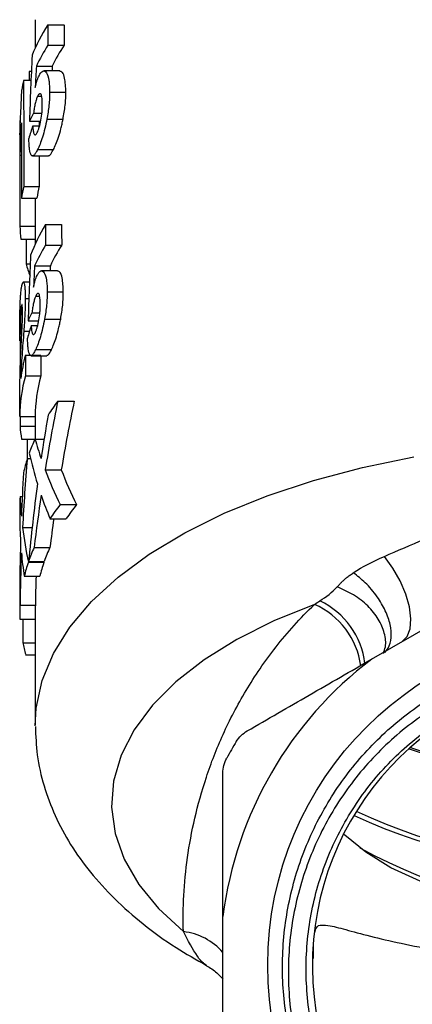
# Model space of a CAD drawing. Extents: x 7 to 351, y 35 to 261.
# Drawn here: x 10 to 16, y 125 to 141 of the extents above; entities that cross this region are included whole.
import ezdxf

# ---------------------------------------------------------------- set-up
doc = ezdxf.new("R2010")
doc.units = 0
doc.layers.get('0').update_dxf_attribs({"linetype": 'CONTINUOUS'})

msp = doc.modelspace()

# ---------------------------------------------------------------- linework, layer by layer
at = {"color": 7, "linetype": 'CONTINUOUS'}
for p, q in [((9.83, 141.251), (9.83, 140.79)), ((10.035, 141.166), (10.298, 141.166)), ((10.037, 140.835), (10.3, 140.835)), ((9.849, 140.497), (10.106, 140.497)), ((10.229, 140.417), (9.968, 140.417)), ((9.642, 140.265), (9.761, 140.265)), ((9.73, 140.409), (9.73, 140.265)), ((9.767, 140.409), (9.73, 140.409)), ((9.869, 140.006), (9.934, 140.006)), ((10.064, 140.073), (10.328, 140.073)), ((9.803, 139.731), (9.939, 139.731)), ((10.02, 139.632), (10.282, 139.632)), ((9.735, 139.601), (9.921, 139.601)), ((9.792, 139.527), (9.902, 139.527)), ((9.894, 139.601), (9.895, 139.527)), ((9.868, 139.138), (10.126, 139.138)), ((9.582, 139.049), (9.606, 139.049)), ((9.788, 139.036), (10.044, 139.036)), ((9.644, 138.541), (9.896, 138.541)), ((9.607, 138.346), (9.858, 138.346)), ((9.83, 138.346), (9.83, 137.603)), ((9.581, 137.891), (9.83, 137.891)), ((9.997, 137.918), (10.259, 137.918)), ((9.598, 137.681), (9.83, 137.681)), ((9.998, 137.587), (10.26, 137.587)), ((9.681, 137.279), (9.748, 137.279)), ((9.82, 137.249), (10.077, 137.249)), ((10.193, 137.168), (9.933, 137.168)), ((9.737, 136.981), (9.637, 136.981)), ((9.839, 136.757), (9.901, 136.757)), ((10.025, 136.824), (10.287, 136.824)), ((9.669, 136.717), (9.727, 136.717)), ((9.777, 136.483), (9.905, 136.483)), ((9.714, 136.353), (9.888, 136.353)), ((9.766, 136.279), (9.87, 136.279)), ((9.982, 136.383), (10.244, 136.383)), ((9.589, 136.19), (9.615, 136.19)), ((9.645, 136.186), (9.738, 136.186)), ((9.58, 136.028), (9.606, 136.028)), ((9.671, 135.793), (9.923, 135.793)), ((9.763, 135.787), (10.018, 135.787)), ((9.838, 135.889), (10.095, 135.889)), ((9.671, 135.462), (9.924, 135.462)), ((10.197, 135.05), (10.465, 135.05)), ((9.58, 134.798), (9.83, 134.798)), ((9.83, 134.798), (9.83, 134.432)), ((9.584, 134.642), (9.83, 134.642)), ((9.606, 134.432), (9.83, 134.432)), ((9.827, 134.432), (9.974, 134.432)), ((9.702, 134.113), (9.754, 134.113)), ((9.992, 133.93), (10.254, 133.93)), ((9.585, 133.495), (9.619, 133.495)), ((9.58, 133.34), (9.58, 133.15)), ((10.233, 133.365), (10.502, 133.365)), ((10.07, 133.137), (10.334, 133.137)), ((9.625, 132.993), (9.78, 132.993)), ((9.813, 132.669), (10.069, 132.669)), ((9.718, 132.428), (9.972, 132.428)), ((9.723, 132.441), (9.977, 132.441)), ((9.652, 132.2), (9.904, 132.2)), ((9.58, 131.883), (9.58, 131.608)), ((9.583, 131.732), (9.833, 131.732)), ((15.296, 130.854), (16.663, 131.643)), ((9.582, 131.504), (9.83, 131.504)), ((9.83, 131.608), (9.83, 129.783)), ((9.628, 131.12), (9.83, 131.12)), ((9.675, 130.925), (9.83, 130.925)), ((12.88, 125.09), (12.88, 126.668)), ((14.344, 126.244), (14.344, 125.984))]:
    msp.add_line(p, q, dxfattribs=at)
at = {"color": 7, "linetype": 'CONTINUOUS', "flags": 128}
for points in [[(9.83, 129.766), (9.846, 130.055), (9.942, 130.503), (10.126, 130.945), (10.395, 131.375), (10.746, 131.791), (11.177, 132.187), (11.683, 132.56), (12.259, 132.907), (12.9, 133.225), (13.599, 133.509), (14.351, 133.759), (15.148, 133.97), (15.982, 134.141)], [(15.789, 131.138), (15.872, 131.219), (15.921, 131.345), (15.934, 131.509), (15.91, 131.701), (15.851, 131.91), (15.759, 132.125), (15.641, 132.333), (15.502, 132.522)], [(14.367, 131.743), (13.707, 131.475), (13.106, 131.173), (12.574, 130.841), (12.114, 130.482), (11.734, 130.102), (11.436, 129.703), (11.225, 129.29), (11.102, 128.869), (11.07, 128.444), (11.128, 128.019), (11.276, 127.6), (11.512, 127.191), (11.834, 126.797), (12.237, 126.422)], [(23.336, 128.029), (23.297, 127.99), (22.96, 127.714), (22.551, 127.462), (22.077, 127.241), (21.548, 127.054), (20.972, 126.905), (20.361, 126.796), (19.726, 126.73), (19.08, 126.708), (18.433, 126.73), (17.798, 126.796), (17.187, 126.905), (16.612, 127.054), (16.082, 127.241), (15.608, 127.462), (15.199, 127.714), (14.862, 127.99), (14.832, 128.02)]]:
    msp.add_lwpolyline(points, dxfattribs=at)
at = {"color": 7, "linetype": 'CONTINUOUS'}
msp.add_circle((19.08, 125.879), 5.472, dxfattribs=at)
for centre, radius, start, end in [((13.904, 130.632), 1.291, 6.5308, 64.7828), ((13.855, 130.575), 1.276, 7.5545, 66.3203), ((19.08, 125.879), 6.25, 127.2522, 172.7478), ((19.081, 125.873), 4.748, 93.7351, 354.1685), ((19.08, 125.879), 7, 148.7266, 151.2734), ((19.08, 138.484), 9.628, 250.6586, 289.3196), ((19.08, 138.523), 9.639, 250.8132, 289.1841), ((19.079, 137.191), 9.769, 245.3881, 294.7166), ((19.079, 136.989), 9.506, 244.8987, 295.1658), ((19.08, 134.988), 8.229, 241.1017, 298.8983), ((12.123, 125.422), 1.006, 41.2478, 83.5029)]:
    msp.add_arc(centre, radius, start, end, dxfattribs=at)
for centre, major_axis, ratio, start_param, end_param in [((19.08, 139.691), (9.5, 0), 0.507558, 2.83055, 2.93667), ((19.08, 428.243), (0, 937.998), 0.010128, 1.881839, 1.882211), ((19.08, 428.243), (0, 913.314), 0.010128, 1.89054, 1.890923), ((19.08, 139.358), (9.5, 0), 0.507558, 2.830178, 2.903019), ((19.08, 139.358), (9.25, 0), 0.507558, 2.821466, 2.896441), ((19.08, 131.312), (0, 45.999), 0.206528, 1.365873, 1.389589), ((19.08, 130.153), (0, 43.77), 0.217043, 1.332223, 1.340384), ((19.08, 130.153), (0, 42.618), 0.217043, 1.325644, 1.327586), ((19.08, 139.713), (9.5, 0), 0.507558, 3.026939, 3.05957), ((19.08, 247.574), (0, 937.998), 0.010128, 1.68545, 1.6873), ((19.08, 120.343), (0, 937.998), 0.010128, 1.55025, 1.552087), ((19.08, 138.941), (9.5, 0), 0.385752, 2.924286, 2.960385), ((19.08, 209.405), (0, 937.998), 0.010128, 1.645313, 1.646625), ((19.08, 138.289), (9.5, 0), 0.620111, 2.929877, 2.965594), ((19.08, 161.057), (0, 937.998), 0.010128, 1.593908, 1.594261), ((19.08, 247.574), (0, 913.314), 0.010128, 1.689918, 1.690463), ((19.08, 137.981), (9.5, 0), 0.507558, 3.025089, 3.065764), ((19.08, 137.981), (9.25, 0), 0.507558, 3.021926, 3.063711), ((19.08, 137.981), (9.5, 0), 0.507558, 3.160302, 3.203904), ((19.08, 136.504), (9.5, 0), 0.507558, 2.843981, 2.94974), ((19.08, 412.975), (0, 937.998), 0.010128, 1.868408, 1.868778), ((19.08, 412.975), (0, 913.314), 0.010128, 1.876709, 1.877089), ((19.08, 0.745), (0, 937.998), 0.010128, 1.424286, 1.424719), ((19.08, 136.171), (9.5, 0), 0.507558, 2.843611, 2.916186), ((19.08, 136.171), (9.25, 0), 0.507558, 2.8353, 2.909984), ((19.08, 128.653), (0, 45.999), 0.206528, 1.378944, 1.402601), ((19.08, 137.981), (9.5, 0), 0.507558, 3.28767, 3.328726), ((19.08, 127.466), (0, 43.77), 0.217043, 1.345389, 1.353526), ((19.08, 127.466), (0, 42.618), 0.217043, 1.339188, 1.341123), ((19.08, 135.739), (9.5, 0), 0.385752, 2.93739, 2.973397), ((19.08, 135.116), (9.5, 0), 0.620111, 2.942965, 2.978594), ((19.08, 136.008), (9.5, 0), 0.422825, 3.096077, 3.136612), ((19.08, 105.075), (0, 937.998), 0.010128, 1.537792, 1.538388), ((19.08, 135.127), (9.5, 0), 0.507558, 3.00299, 3.081625), ((19.08, 265.386), (0, 937.998), 0.010128, 1.709399, 1.709756), ((19.08, 265.386), (0, 913.314), 0.010128, 1.71317, 1.713537), ((19.08, 134.794), (9.5, 0), 0.507558, 3.002633, 3.140727), ((19.08, 134.794), (9.25, 0), 0.507558, 2.998852, 3.140703), ((19.08, 128.768), (0, 17.714), 0.5363, 1.208287, 1.275077), ((19.08, 133.34), (9.5, 0), 0.507558, 2.779083, 2.829232), ((19.08, 128.768), (0, 17.248), 0.5363, 1.198016, 1.266833), ((19.08, 129.377), (0, 17.715), 0.536255, 1.258436, 1.30005), ((19.08, 105.075), (0, 937.998), 0.010128, 1.539103, 1.539269), ((19.08, 134.794), (9.5, 0), 0.507558, 3.173119, 3.216748), ((19.08, -14.523), (0, 937.998), 0.010128, 1.411321, 1.411675), ((19.08, 133.34), (9.5, 0), 0.507558, 2.913104, 2.96143), ((19.08, 136.182), (9.5, 0), 0.813535, 3.370082, 3.412339), ((19.08, 135.588), (9.5, 0), 0.813387, 3.321756, 3.388197), ((19.08, 131.273), (0, 17.714), 0.5363, 1.409804, 1.47354), ((19.08, 133.34), (9.5, 0), 0.507558, 2.980601, 3.02837), ((19.08, 131.883), (0, 17.715), 0.536255, 1.457573, 1.497605), ((19.08, 136.181), (9.5, 0), 0.813001, 3.437312, 3.514748), ((19.08, 136.181), (9.25, 0), 0.813001, 3.445556, 3.525352), ((19.08, 129.379), (0, 17.71), 0.536417, 1.324192, 1.396992), ((19.08, 133.34), (9.5, 0), 0.507558, 3.109406, 3.141593), ((19.08, 133.744), (9.5, 0), 0.813535, 3.17378, 3.214784), ((19.08, 128.769), (0, 17.709), 0.536437, 1.299387, 1.348729), ((19.08, 135.587), (9.5, 0), 0.812935, 3.413002, 3.46441), ((19.08, 131.608), (9.5, 0), 0.507558, 2.768437, 2.818775), ((19.08, 131.608), (9.25, 0), 0.507558, 2.757834, 2.80972), ((19.08, 133.15), (9.5, 0), 0.813387, 3.141593, 3.191401), ((19.08, 128.769), (0, 17.243), 0.536437, 1.314684, 1.342623), ((19.08, 133.743), (9.5, 0), 0.813001, 3.238849, 3.312657), ((19.08, 131.883), (0, 17.71), 0.536417, 1.520988, 1.570796), ((19.08, 131.273), (0, 17.709), 0.536437, 1.496965, 1.544872), ((19.08, 133.149), (9.5, 0), 0.812935, 3.215424, 3.26482), ((19.08, 131.608), (9.5, 0), 0.507558, 2.919526, 2.967789), ((19.08, 131.608), (9.25, 0), 0.507558, 2.913419, 2.963041), ((19.08, 131.608), (9.5, 0), 0.507558, 2.970528, 3.018366), ((19.08, 131.608), (9.25, 0), 0.507558, 2.965857, 3.015018), ((19.08, 131.273), (0, 17.243), 0.536437, 1.517026, 1.544171), ((19.08, 131.608), (9.5, 0), 0.507558, 3.115668, 3.162989), ((19.08, 131.608), (9.25, 0), 0.507558, 3.114967, 3.141593), ((19.08, 36.37), (0, 937.998), 0.010128, 1.469199, 1.46961), ((19.08, 131.608), (9.5, 0), 0.507558, 3.242779, 3.283567)]:
    msp.add_ellipse(centre, major_axis=major_axis, ratio=ratio, start_param=start_param, end_param=end_param, dxfattribs=at)
for points, knots in [([(9.892, 140.339), (9.902, 140.359), (9.913, 140.377), (9.935, 140.402), (9.946, 140.411), (9.977, 140.422), (9.997, 140.411), (10.03, 140.36), (10.044, 140.318), (10.056, 140.237), (10.059, 140.207), (10.063, 140.142), (10.064, 140.108), (10.064, 140.073)], [0, 0, 0, 0, 0.125, 0.125, 0.25, 0.25, 0.5, 0.5, 0.75, 0.75, 0.875, 0.875, 1, 1, 1, 1]), ([(9.831, 140.15), (9.835, 140.169), (9.84, 140.188), (9.849, 140.224), (9.854, 140.241), (9.864, 140.273), (9.87, 140.289), (9.881, 140.316), (9.886, 140.328), (9.892, 140.339)], [0, 0, 0, 0, 0.25, 0.25, 0.5, 0.5, 0.75, 0.75, 1, 1, 1, 1]), ([(10.328, 140.073), (10.325, 140.155), (10.319, 140.295), (10.276, 140.401), (10.244, 140.409), (10.229, 140.413)], [0, 0, 0, 0, 0.439454, 0.740812, 1, 1, 1, 1]), ([(9.582, 139.38), (9.583, 139.406), (9.584, 139.431), (9.586, 139.486), (9.587, 139.514), (9.59, 139.601), (9.593, 139.661), (9.599, 139.784), (9.602, 139.847), (9.606, 139.944), (9.607, 139.977), (9.61, 140.043), (9.611, 140.076), (9.612, 140.108)], [0, 0, 0, 0, 0.125, 0.125, 0.25, 0.25, 0.5, 0.5, 0.75, 0.75, 0.875, 0.875, 1, 1, 1, 1]), ([(9.869, 140.006), (9.862, 139.991), (9.855, 139.975), (9.843, 139.936), (9.836, 139.913), (9.825, 139.865), (9.82, 139.839), (9.811, 139.786), (9.807, 139.759), (9.803, 139.731)], [0, 0, 0, 0, 0.25, 0.25, 0.5, 0.5, 0.75, 0.75, 1, 1, 1, 1]), ([(9.946, 139.87), (9.945, 139.905), (9.944, 139.939), (9.938, 139.997), (9.933, 140.022), (9.918, 140.048), (9.909, 140.052), (9.89, 140.042), (9.879, 140.025), (9.869, 140.006)], [0, 0, 0, 0, 0.25, 0.25, 0.5, 0.5, 0.75, 0.75, 1, 1, 1, 1]), ([(10.064, 140.073), (10.064, 140.039), (10.064, 140.005), (10.06, 139.933), (10.057, 139.896), (10.05, 139.822), (10.045, 139.784), (10.033, 139.708), (10.027, 139.67), (10.02, 139.632)], [0, 0, 0, 0, 0.25, 0.25, 0.5, 0.5, 0.75, 0.75, 1, 1, 1, 1]), ([(10.282, 139.632), (10.289, 139.67), (10.296, 139.708), (10.308, 139.784), (10.313, 139.822), (10.321, 139.896), (10.324, 139.933), (10.328, 140.005), (10.328, 140.039), (10.328, 140.073)], [0, 0, 0, 0, 0.25, 0.25, 0.5, 0.5, 0.75, 0.75, 1, 1, 1, 1]), ([(9.863, 139.417), (9.869, 139.428), (9.874, 139.44), (9.885, 139.468), (9.89, 139.484), (9.906, 139.536), (9.916, 139.576), (9.932, 139.661), (9.938, 139.706), (9.943, 139.77), (9.944, 139.791), (9.945, 139.831), (9.945, 139.851), (9.946, 139.87)], [0, 0, 0, 0, 0.125, 0.125, 0.25, 0.25, 0.5, 0.5, 0.75, 0.75, 0.875, 0.875, 1, 1, 1, 1]), ([(10.02, 139.632), (10.009, 139.58), (9.999, 139.529), (9.975, 139.432), (9.962, 139.385), (9.936, 139.301), (9.922, 139.263), (9.895, 139.194), (9.881, 139.165), (9.868, 139.138)], [0, 0, 0, 0, 0.25, 0.25, 0.5, 0.5, 0.75, 0.75, 1, 1, 1, 1]), ([(10.126, 139.138), (10.139, 139.165), (10.153, 139.194), (10.181, 139.261), (10.195, 139.299), (10.223, 139.384), (10.236, 139.43), (10.254, 139.503), (10.26, 139.528), (10.272, 139.58), (10.277, 139.606), (10.282, 139.632)], [0, 0, 0, 0, 0.25, 0.25, 0.5, 0.5, 0.75, 0.75, 0.875, 0.875, 1, 1, 1, 1]), ([(9.606, 139.573), (9.603, 139.525), (9.601, 139.478), (9.596, 139.385), (9.594, 139.34), (9.59, 139.252), (9.588, 139.209), (9.585, 139.127), (9.583, 139.087), (9.582, 139.049)], [0, 0, 0, 0, 0.25, 0.25, 0.5, 0.5, 0.75, 0.75, 1, 1, 1, 1]), ([(9.792, 139.527), (9.793, 139.496), (9.795, 139.466), (9.802, 139.419), (9.807, 139.401), (9.819, 139.379), (9.827, 139.375), (9.84, 139.382), (9.844, 139.386), (9.854, 139.399), (9.858, 139.408), (9.863, 139.417)], [0, 0, 0, 0, 0.25, 0.25, 0.5, 0.5, 0.75, 0.75, 0.875, 0.875, 1, 1, 1, 1]), ([(9.868, 139.138), (9.858, 139.118), (9.848, 139.099), (9.829, 139.069), (9.82, 139.057), (9.803, 139.041), (9.795, 139.036), (9.78, 139.036), (9.773, 139.04), (9.754, 139.067), (9.745, 139.101), (9.735, 139.171), (9.733, 139.198), (9.729, 139.256), (9.727, 139.288), (9.726, 139.321)], [0, 0, 0, 0, 0.125, 0.125, 0.25, 0.25, 0.375, 0.375, 0.5, 0.5, 0.75, 0.75, 0.875, 0.875, 1, 1, 1, 1]), ([(10.044, 139.045), (10.05, 139.043), (10.068, 139.038), (10.098, 139.085), (10.12, 139.127), (10.126, 139.138)], [0, 0, 0, 0, 0.278112, 0.807137, 1, 1, 1, 1]), ([(9.803, 136.901), (9.807, 136.92), (9.811, 136.939), (9.82, 136.976), (9.825, 136.993), (9.835, 137.025), (9.84, 137.04), (9.85, 137.067), (9.855, 137.079), (9.861, 137.091)], [0, 0, 0, 0, 0.25, 0.25, 0.5, 0.5, 0.75, 0.75, 1, 1, 1, 1]), ([(9.861, 137.091), (9.871, 137.11), (9.881, 137.128), (9.901, 137.154), (9.912, 137.162), (9.942, 137.174), (9.96, 137.162), (9.992, 137.111), (10.005, 137.069), (10.017, 136.988), (10.02, 136.958), (10.024, 136.894), (10.024, 136.859), (10.025, 136.824)], [0, 0, 0, 0, 0.125, 0.125, 0.25, 0.25, 0.5, 0.5, 0.75, 0.75, 0.875, 0.875, 1, 1, 1, 1]), ([(10.287, 136.824), (10.284, 136.907), (10.278, 137.046), (10.238, 137.152), (10.207, 137.16), (10.193, 137.164)], [0, 0, 0, 0, 0.439937, 0.741643, 1, 1, 1, 1]), ([(9.604, 136.874), (9.607, 136.893), (9.61, 136.911), (9.616, 136.941), (9.62, 136.954), (9.627, 136.973), (9.631, 136.979), (9.638, 136.983), (9.642, 136.98), (9.649, 136.967), (9.652, 136.956), (9.658, 136.928), (9.661, 136.909), (9.665, 136.865), (9.667, 136.839), (9.669, 136.782), (9.669, 136.75), (9.669, 136.717)], [0, 0, 0, 0, 0.125, 0.125, 0.25, 0.25, 0.375, 0.375, 0.5, 0.5, 0.625, 0.625, 0.75, 0.75, 0.875, 0.875, 1, 1, 1, 1]), ([(9.58, 136.028), (9.58, 136.065), (9.58, 136.103), (9.58, 136.18), (9.58, 136.22), (9.58, 136.3), (9.58, 136.342), (9.581, 136.424), (9.582, 136.465), (9.584, 136.584), (9.586, 136.657), (9.592, 136.75), (9.594, 136.778), (9.599, 136.829), (9.601, 136.852), (9.604, 136.874)], [0, 0, 0, 0, 0.125, 0.125, 0.25, 0.25, 0.375, 0.375, 0.5, 0.5, 0.75, 0.75, 0.875, 0.875, 1, 1, 1, 1]), ([(9.839, 136.757), (9.833, 136.743), (9.826, 136.727), (9.814, 136.687), (9.808, 136.665), (9.798, 136.617), (9.793, 136.591), (9.785, 136.538), (9.781, 136.51), (9.777, 136.483)], [0, 0, 0, 0, 0.25, 0.25, 0.5, 0.5, 0.75, 0.75, 1, 1, 1, 1]), ([(9.912, 136.622), (9.911, 136.657), (9.911, 136.691), (9.905, 136.749), (9.9, 136.774), (9.886, 136.799), (9.877, 136.803), (9.859, 136.793), (9.849, 136.777), (9.839, 136.757)], [0, 0, 0, 0, 0.25, 0.25, 0.5, 0.5, 0.75, 0.75, 1, 1, 1, 1]), ([(10.025, 136.824), (10.025, 136.79), (10.024, 136.756), (10.021, 136.684), (10.018, 136.648), (10.011, 136.574), (10.006, 136.536), (9.995, 136.459), (9.989, 136.421), (9.982, 136.383)], [0, 0, 0, 0, 0.25, 0.25, 0.5, 0.5, 0.75, 0.75, 1, 1, 1, 1]), ([(10.244, 136.383), (10.25, 136.421), (10.257, 136.459), (10.268, 136.536), (10.273, 136.574), (10.28, 136.648), (10.283, 136.685), (10.287, 136.756), (10.287, 136.79), (10.287, 136.824)], [0, 0, 0, 0, 0.25, 0.25, 0.5, 0.5, 0.75, 0.75, 1, 1, 1, 1]), ([(9.604, 136.582), (9.603, 136.572), (9.601, 136.562), (9.599, 136.538), (9.598, 136.525), (9.595, 136.478), (9.593, 136.442), (9.591, 136.367), (9.59, 136.33), (9.59, 136.258), (9.59, 136.224), (9.589, 136.19)], [0, 0, 0, 0, 0.125, 0.125, 0.25, 0.25, 0.5, 0.5, 0.75, 0.75, 1, 1, 1, 1]), ([(9.624, 136.477), (9.624, 136.51), (9.623, 136.565), (9.619, 136.609), (9.616, 136.624), (9.614, 136.62), (9.614, 136.62)], [0, 0, 0, 0, 0.44305, 0.713856, 0.985842, 1, 1, 1, 1]), ([(9.669, 136.717), (9.669, 136.696), (9.669, 136.676), (9.669, 136.635), (9.668, 136.614), (9.667, 136.548), (9.665, 136.504), (9.66, 136.414), (9.658, 136.368), (9.652, 136.277), (9.648, 136.231), (9.645, 136.186)], [0, 0, 0, 0, 0.125, 0.125, 0.25, 0.25, 0.5, 0.5, 0.75, 0.75, 1, 1, 1, 1]), ([(9.834, 136.168), (9.839, 136.18), (9.844, 136.192), (9.854, 136.22), (9.859, 136.236), (9.874, 136.288), (9.884, 136.328), (9.899, 136.413), (9.904, 136.458), (9.909, 136.522), (9.91, 136.542), (9.911, 136.583), (9.912, 136.602), (9.912, 136.622)], [0, 0, 0, 0, 0.125, 0.125, 0.25, 0.25, 0.5, 0.5, 0.75, 0.75, 0.875, 0.875, 1, 1, 1, 1]), ([(9.617, 136.239), (9.619, 136.28), (9.621, 136.322), (9.623, 136.383), (9.623, 136.402), (9.624, 136.44), (9.624, 136.459), (9.624, 136.477)], [0, 0, 0, 0, 0.5, 0.5, 0.75, 0.75, 1, 1, 1, 1]), ([(9.766, 136.279), (9.768, 136.248), (9.769, 136.218), (9.776, 136.171), (9.781, 136.152), (9.792, 136.131), (9.799, 136.127), (9.811, 136.133), (9.816, 136.137), (9.825, 136.15), (9.829, 136.159), (9.834, 136.168)], [0, 0, 0, 0, 0.25, 0.25, 0.5, 0.5, 0.75, 0.75, 0.875, 0.875, 1, 1, 1, 1]), ([(9.982, 136.383), (9.972, 136.332), (9.962, 136.281), (9.94, 136.184), (9.927, 136.137), (9.902, 136.052), (9.889, 136.014), (9.863, 135.946), (9.851, 135.917), (9.838, 135.889)], [0, 0, 0, 0, 0.25, 0.25, 0.5, 0.5, 0.75, 0.75, 1, 1, 1, 1]), ([(10.095, 135.889), (10.108, 135.917), (10.121, 135.945), (10.147, 136.013), (10.161, 136.05), (10.187, 136.136), (10.199, 136.182), (10.217, 136.255), (10.223, 136.28), (10.233, 136.331), (10.238, 136.357), (10.244, 136.383)], [0, 0, 0, 0, 0.25, 0.25, 0.5, 0.5, 0.75, 0.75, 0.875, 0.875, 1, 1, 1, 1]), ([(9.595, 135.805), (9.598, 135.877), (9.602, 135.948), (9.609, 136.093), (9.613, 136.165), (9.617, 136.239)], [0, 0, 0, 0, 0.5, 0.5, 1, 1, 1, 1]), ([(9.645, 136.186), (9.64, 136.12), (9.635, 136.056), (9.625, 135.929), (9.621, 135.866), (9.612, 135.739), (9.608, 135.676), (9.603, 135.581), (9.602, 135.549), (9.599, 135.483), (9.598, 135.45), (9.597, 135.416)], [0, 0, 0, 0, 0.25, 0.25, 0.5, 0.5, 0.75, 0.75, 0.875, 0.875, 1, 1, 1, 1]), ([(9.838, 135.889), (9.829, 135.87), (9.819, 135.851), (9.802, 135.821), (9.793, 135.809), (9.777, 135.792), (9.769, 135.788), (9.755, 135.787), (9.749, 135.792), (9.732, 135.818), (9.723, 135.852), (9.714, 135.923), (9.712, 135.95), (9.708, 136.007), (9.707, 136.039), (9.706, 136.072)], [0, 0, 0, 0, 0.125, 0.125, 0.25, 0.25, 0.375, 0.375, 0.5, 0.5, 0.75, 0.75, 0.875, 0.875, 1, 1, 1, 1]), ([(9.58, 134.798), (9.58, 134.838), (9.58, 134.878), (9.58, 134.959), (9.58, 135.001), (9.58, 135.127), (9.581, 135.214), (9.583, 135.386), (9.584, 135.471), (9.589, 135.639), (9.592, 135.722), (9.595, 135.805)], [0, 0, 0, 0, 0.125, 0.125, 0.25, 0.25, 0.5, 0.5, 0.75, 0.75, 1, 1, 1, 1]), ([(10.018, 135.797), (10.024, 135.795), (10.041, 135.79), (10.069, 135.836), (10.09, 135.878), (10.095, 135.889)], [0, 0, 0, 0, 0.279018, 0.807893, 1, 1, 1, 1]), ([(15.502, 132.522), (15.932, 132.712), (16.376, 132.9), (17.298, 133.279), (17.777, 133.472), (18.264, 133.663)], [0, 0, 0, 0, 0.5, 0.5, 1, 1, 1, 1]), ([(14.771, 132.065), (14.781, 132.077), (14.804, 132.102), (14.843, 132.139), (14.888, 132.178), (14.94, 132.217), (14.979, 132.243), (14.998, 132.257)], [0, 0, 0, 0, 0.170943, 0.3559, 0.555433, 0.770004, 1, 1, 1, 1]), ([(15.503, 130.956), (15.525, 130.979), (15.585, 131.043), (15.621, 131.202), (15.606, 131.41), (15.527, 131.64), (15.389, 131.877), (15.208, 132.093), (15.064, 132.205), (14.998, 132.257)], [0, 0, 0, 0, 0.0884714, 0.2406806, 0.3923221, 0.543831, 0.6961727, 0.8612751, 1, 1, 1, 1]), ([(15.485, 130.946), (15.498, 130.98), (15.538, 131.08), (15.513, 131.275), (15.416, 131.506), (15.241, 131.722), (15.01, 131.908), (14.828, 131.987), (14.737, 132.027)], [0, 0, 0, 0, 0.0954143, 0.2763314, 0.4572486, 0.6381657, 0.8190829, 1, 1, 1, 1]), ([(12.237, 126.422), (12.226, 126.808), (12.246, 127.207), (12.363, 128.043), (12.46, 128.479), (12.687, 129.162), (12.776, 129.394), (12.936, 129.748), (12.994, 129.867), (13.118, 130.104), (13.185, 130.223), (13.398, 130.58), (13.559, 130.816), (13.926, 131.285), (14.133, 131.516), (14.367, 131.743)], [0, 0, 0, 0, 0.25, 0.25, 0.5, 0.5, 0.625, 0.625, 0.6875, 0.6875, 0.75, 0.75, 0.875, 0.875, 1, 1, 1, 1]), ([(23.804, 125.39), (23.846, 125.713), (23.854, 126.038), (23.817, 126.524), (23.796, 126.685), (23.738, 127.004), (23.702, 127.161), (23.57, 127.623), (23.451, 127.922), (23.226, 128.353), (23.144, 128.493), (22.968, 128.762), (22.873, 128.891), (22.672, 129.141), (22.565, 129.26), (22.338, 129.49), (22.218, 129.6), (21.845, 129.909), (21.579, 130.088), (21.155, 130.317), (21.009, 130.387), (20.709, 130.512), (20.557, 130.566), (20.097, 130.707), (19.783, 130.771), (19.3, 130.82), (19.137, 130.828), (18.815, 130.83), (18.495, 130.815), (18.177, 130.77), (17.861, 130.708), (17.703, 130.67), (17.238, 130.531), (16.941, 130.41), (16.514, 130.188), (16.375, 130.106), (16.103, 129.93), (15.972, 129.834), (15.595, 129.533), (15.365, 129.31), (15.051, 128.942), (14.952, 128.813), (14.767, 128.548), (14.681, 128.412), (14.445, 127.993), (14.314, 127.7), (14.158, 127.24), (14.114, 127.083), (14.04, 126.77), (13.982, 126.455), (13.954, 126.135), (13.941, 125.814), (13.942, 125.651), (13.967, 125.166), (14.014, 124.849), (14.128, 124.381), (14.174, 124.227), (14.279, 123.921), (14.339, 123.77), (14.471, 123.473), (14.544, 123.328), (14.641, 123.15), (14.66, 123.115), (14.684, 123.07), (14.688, 123.061), (14.693, 123.05), (14.694, 123.048), (14.695, 123.045), (14.696, 123.043), (14.696, 123.042), (14.695, 123.042), (14.69, 123.045), (14.687, 123.049), (14.672, 123.068), (14.66, 123.085), (14.604, 123.167), (14.562, 123.235), (14.361, 123.58), (14.231, 123.87), (14.075, 124.322), (14.03, 124.475), (13.956, 124.783), (13.925, 124.938), (13.856, 125.405), (13.839, 125.721), (13.862, 126.359), (13.903, 126.672), (14.006, 127.133), (14.047, 127.285), (14.144, 127.586), (14.2, 127.736), (14.387, 128.175), (14.536, 128.452), (14.798, 128.846), (14.891, 128.974), (15.09, 129.222), (15.196, 129.342), (15.526, 129.683), (15.765, 129.888), (16.279, 130.254), (16.557, 130.416), (17.13, 130.682), (17.426, 130.788), (17.886, 130.906), (18.042, 130.939), (18.356, 130.989), (18.513, 131.007), (18.985, 131.038), (19.3, 131.031), (19.773, 130.975), (19.931, 130.949), (20.241, 130.883), (20.393, 130.843), (20.844, 130.703), (21.136, 130.582), (21.7, 130.284), (21.964, 130.11), (22.334, 129.816), (22.452, 129.712), (22.68, 129.493), (22.791, 129.377), (23.102, 129.016), (23.285, 128.759), (23.522, 128.351), (23.595, 128.21), (23.729, 127.922), (23.789, 127.774), (23.947, 127.326), (24.023, 127.02), (24.119, 126.396), (24.137, 126.075), (24.12, 125.598), (24.107, 125.439), (24.065, 125.123), (24.037, 124.967), (23.931, 124.507), (23.832, 124.207), (23.64, 123.771), (23.569, 123.628), (23.414, 123.351), (23.331, 123.217), (23.063, 122.828), (22.86, 122.585), (22.405, 122.138), (22.16, 121.939), (21.767, 121.677), (21.632, 121.596), (21.352, 121.446), (21.207, 121.377), (20.769, 121.193), (20.468, 121.1), (19.85, 120.97), (19.53, 120.935), (18.899, 120.926), (18.585, 120.951), (18.117, 121.035), (17.96, 121.071), (17.655, 121.157), (17.505, 121.207), (17.064, 121.377), (16.782, 121.519), (16.243, 121.86), (15.993, 122.054), (15.649, 122.378), (15.54, 122.492), (15.331, 122.731), (15.232, 122.856), (14.955, 123.244), (14.797, 123.517), (14.536, 124.091), (14.432, 124.396), (14.288, 125.011), (14.246, 125.323), (14.229, 125.799), (14.231, 125.959), (14.25, 126.276), (14.268, 126.433), (14.343, 126.899), (14.424, 127.204), (14.647, 127.803), (14.786, 128.086), (15.034, 128.488), (15.124, 128.619), (15.316, 128.871), (15.42, 128.994), (15.744, 129.341), (15.981, 129.549), (16.367, 129.825), (16.501, 129.911), (16.777, 130.07), (16.918, 130.142), (17.349, 130.336), (17.648, 130.437), (18.114, 130.543), (18.271, 130.571), (18.587, 130.61), (18.746, 130.622), (18.906, 130.626)], [0, 0, 0, 0, 0.015625, 0.015625, 0.023437, 0.023437, 0.03125, 0.03125, 0.046875, 0.046875, 0.054687, 0.054687, 0.0625, 0.0625, 0.070312, 0.070312, 0.078125, 0.078125, 0.09375, 0.09375, 0.101562, 0.101562, 0.109375, 0.109375, 0.125, 0.125, 0.132812, 0.132812, 0.140625, 0.148437, 0.148437, 0.15625, 0.15625, 0.171875, 0.171875, 0.179687, 0.179687, 0.1875, 0.1875, 0.203125, 0.203125, 0.210937, 0.210937, 0.21875, 0.21875, 0.234375, 0.234375, 0.242187, 0.242187, 0.25, 0.257812, 0.257812, 0.265625, 0.265625, 0.28125, 0.28125, 0.289062, 0.289062, 0.296875, 0.296875, 0.304687, 0.304687, 0.306641, 0.306641, 0.307129, 0.307129, 0.307251, 0.307251, 0.307312, 0.307312, 0.307373, 0.307373, 0.307617, 0.307617, 0.308594, 0.308594, 0.3125, 0.3125, 0.328125, 0.328125, 0.335937, 0.335937, 0.34375, 0.34375, 0.359375, 0.359375, 0.375, 0.375, 0.382812, 0.382812, 0.390625, 0.390625, 0.40625, 0.40625, 0.414062, 0.414062, 0.421875, 0.421875, 0.4375, 0.4375, 0.453125, 0.453125, 0.46875, 0.46875, 0.476562, 0.476562, 0.484375, 0.484375, 0.5, 0.5, 0.507812, 0.507812, 0.515625, 0.515625, 0.53125, 0.53125, 0.546875, 0.546875, 0.554687, 0.554687, 0.5625, 0.5625, 0.578125, 0.578125, 0.585937, 0.585937, 0.59375, 0.59375, 0.609375, 0.609375, 0.625, 0.625, 0.632812, 0.632812, 0.640625, 0.640625, 0.65625, 0.65625, 0.664062, 0.664062, 0.671875, 0.671875, 0.6875, 0.6875, 0.703125, 0.703125, 0.710937, 0.710937, 0.71875, 0.71875, 0.734375, 0.734375, 0.75, 0.75, 0.765625, 0.765625, 0.773437, 0.773437, 0.78125, 0.78125, 0.796875, 0.796875, 0.8125, 0.8125, 0.820312, 0.820312, 0.828125, 0.828125, 0.84375, 0.84375, 0.859375, 0.859375, 0.875, 0.875, 0.882812, 0.882812, 0.890625, 0.890625, 0.90625, 0.90625, 0.921875, 0.921875, 0.929687, 0.929687, 0.9375, 0.9375, 0.953125, 0.953125, 0.960937, 0.960937, 0.96875, 0.96875, 0.984375, 0.984375, 0.992187, 0.992187, 1, 1, 1, 1]), ([(13.274, 129.686), (13.44, 129.782), (13.606, 129.878), (13.942, 130.072), (14.111, 130.169), (14.619, 130.463), (14.958, 130.658), (15.296, 130.854)], [0, 0, 0, 0, 0.25, 0.25, 0.5, 0.5, 1, 1, 1, 1]), ([(9.833, 129.758), (9.839, 129.603), (9.851, 129.277), (9.964, 128.789), (10.145, 128.301), (10.398, 127.83), (10.721, 127.379), (11.115, 126.947), (11.581, 126.538), (12.079, 126.175), (12.446, 125.967), (12.614, 125.872)], [0, 0, 0, 0, 0.096521, 0.203004, 0.310182, 0.419533, 0.532294, 0.649248, 0.770467, 0.895201, 1, 1, 1, 1]), ([(12.88, 126.668), (12.88, 127.059), (12.88, 127.45), (12.88, 128.228), (12.88, 128.617), (12.88, 129.003)], [0, 0, 0, 0, 0.5, 0.5, 1, 1, 1, 1]), ([(14.375, 126.402), (14.381, 126.433), (14.4, 126.522), (14.479, 126.53), (14.635, 126.521), (14.903, 126.446), (15.314, 126.336), (15.834, 126.215), (16.444, 126.102), (17.139, 126.007), (17.882, 125.94), (18.663, 125.904), (19.441, 125.903), (20.213, 125.936), (20.945, 125.999), (21.631, 126.089), (22.243, 126.198), (22.775, 126.317), (23.205, 126.433), (23.527, 126.516), (23.714, 126.557), (23.763, 126.464), (23.782, 126.427)], [0, 0, 0, 0, 0.0183121, 0.0532852, 0.089075, 0.14282, 0.1981025, 0.252273, 0.3079865, 0.3625329, 0.4187186, 0.472293, 0.5274507, 0.5805379, 0.6351585, 0.6883861, 0.7431183, 0.7970712, 0.8525347, 0.907411, 0.9640829, 1, 1, 1, 1]), ([(12.615, 125.874), (12.598, 125.883), (12.553, 125.908), (12.42, 126.071), (12.313, 126.277), (12.237, 126.422)], [0, 0, 0, 0, 0.152487, 0.403828, 1, 1, 1, 1]), ([(12.611, 125.864), (12.619, 125.86), (12.689, 125.83), (12.782, 125.757), (12.853, 125.678), (12.88, 125.649)], [0, 0, 0, 0, 0.075668, 0.659531, 1, 1, 1, 1])]:
    msp.add_open_spline(points, degree=3, knots=knots, dxfattribs=at)
for points in [[(9.609, 136.61), (9.607, 136.603), (9.606, 136.593), (9.604, 136.582)], [(14.998, 132.257), (15.15, 132.358), (15.322, 132.443), (15.502, 132.522)], [(14.454, 131.8), (14.557, 131.868), (14.655, 131.94), (14.737, 132.027)], [(14.737, 132.027), (14.748, 132.039), (14.759, 132.052), (14.771, 132.065)], [(14.367, 131.743), (14.396, 131.762), (14.425, 131.781), (14.454, 131.8)], [(13.097, 129.513), (13.141, 129.585), (13.203, 129.645), (13.274, 129.686)], [(12.88, 129.003), (12.88, 129.085), (12.9, 129.169), (12.941, 129.243)]]:
    msp.add_open_spline(points, degree=3, dxfattribs=at)

doc.saveas('drawing.dxf')
